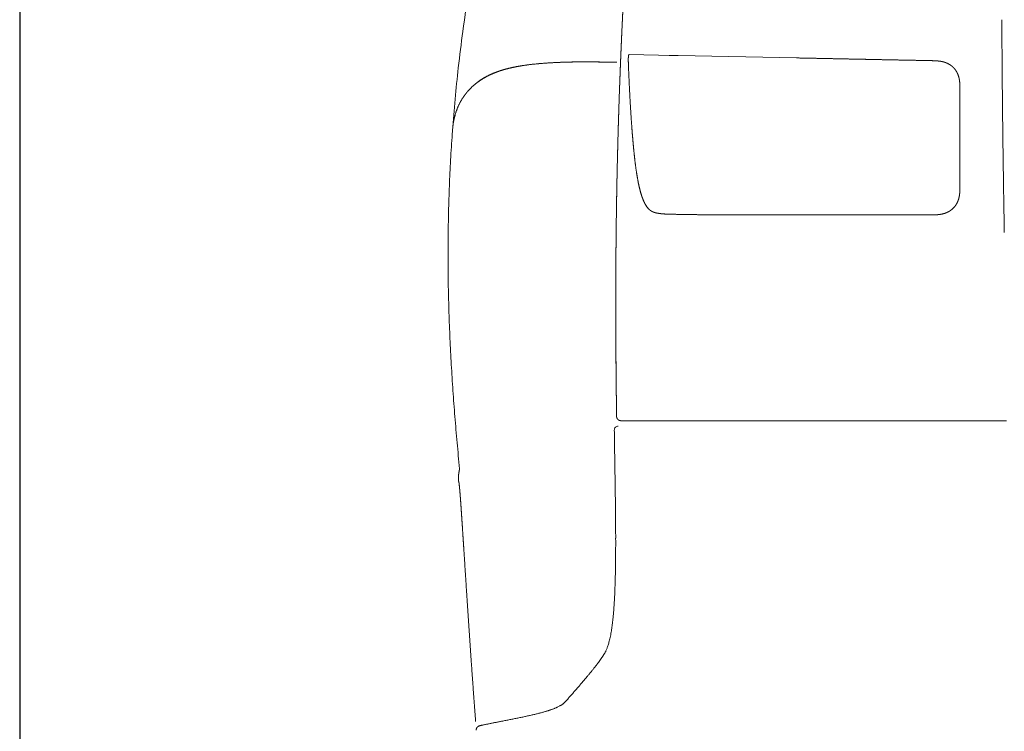
# Model space of a CAD drawing. Units: millimetres. Extents: x 0 to 17320, y 0 to 12230.
# Drawn here: x 14178 to 14545, y 3919 to 4185 of the extents above; entities that cross this region are included whole.
import ezdxf

# ---------------------------------------------------------------- set-up
doc = ezdxf.new("R2010")
doc.units = ezdxf.units.MM
doc.header["$LTSCALE"] = 12
doc.layers.add('130', color=7, linetype='Continuous')
doc.layers.add('132', color=7, linetype='Continuous')
doc.styles.get("Standard").update_dxf_attribs({"font": 'romans.shx', "height": 85})
doc.dimstyles.new('ISO-25', dxfattribs={"dimtxt": 2.5, "dimasz": 2.5, "dimexe": 1.25, "dimexo": 0.625, "dimtad": 1, "dimtxsty": 'Standard', "dimcen": 2.5, "dimadec": 0, "dimazin": 0, "dimtfac": 1, "dimtmove": 0, "dimatfit": 3, "dimfxl": 1, "dimarcsym": 0})

# ---------------------------------------------------------------- blocks, each defined once
blk = doc.blocks.new('R31_VKLA_S_IN2')
at = {"layer": '130', "linetype": 'Continuous', "lineweight": 18, "ltscale": 0.00024}
for p, q in [((-952.9, 479.91), (-952.9, 479.9)), ((-952.9, 479.9), (-952.9, 479.91))]:
    blk.add_line(p, q, dxfattribs=at)
at = {"layer": '130', "linetype": 'Continuous', "lineweight": 18, "ltscale": 5.7e-05}
blk.add_line((-952.75, 480.04), (-952.75, 480.04), dxfattribs=at)
blk.add_line((-952.75, 480.04), (-952.75, 480.04), dxfattribs=at)
at = {"layer": '130', "linetype": 'Continuous', "lineweight": 18, "ltscale": 0.000106}
blk.add_line((-952.75, 480.04), (-952.75, 480.04), dxfattribs=at)
blk.add_line((-952.75, 480.04), (-952.75, 480.04), dxfattribs=at)
at = {"layer": '130', "linetype": 'Continuous', "lineweight": 18, "ltscale": 5.3e-05}
blk.add_line((-952.75, 480.04), (-952.75, 480.04), dxfattribs=at)
blk.add_line((-952.75, 480.04), (-952.75, 480.04), dxfattribs=at)
at = {"layer": '130', "linetype": 'Continuous', "lineweight": 18, "ltscale": 0.001572}
blk.add_line((-957.83, 337.03), (-957.84, 336.97), dxfattribs=at)
at = {"layer": '130', "linetype": 'Continuous', "lineweight": 18, "ltscale": 0.018803}
blk.add_line((-957.05, 319.52), (-957.1, 320.27), dxfattribs=at)
at = {"layer": '130', "linetype": 'Continuous', "lineweight": 18}
for centre, radius, start, end in [((-936.93, 462.49), 23.62, 132.516, 136.3781), ((-936.93, 462.49), 23.63, 132.5167, 136.3775), ((-947.45, 243.19), 4.48, 173.7216, 186.0895), ((-947.45, 243.19), 4.48, 173.7217, 186.0897)]:
    blk.add_arc(centre, radius, start, end, dxfattribs=at)
for major_axis, ratio, start_param, end_param in [((1.24, -0.09), 0.056074, 3.160186, 3.613051), ((1.25, -0.09), 0.055919, 3.160155, 3.612239)]:
    blk.add_ellipse((-951.65, 479.83), major_axis=major_axis, ratio=ratio, start_param=start_param, end_param=end_param, dxfattribs=at)
for points, degree, knots in [([(-949.43, 580.8), (-949.41, 580.69), (-949.37, 580.46), (-949.32, 580.1), (-949.27, 579.73), (-949.22, 579.35), (-949.17, 578.95), (-949.13, 578.54), (-949.09, 578.12), (-949.04, 577.59), (-948.98, 576.96), (-948.93, 576.21), (-948.88, 575.46), (-948.83, 574.56), (-948.78, 573.52), (-948.74, 572.34), (-948.71, 571.16), (-948.7, 569.45), (-948.71, 567.23), (-948.79, 563.98), (-948.99, 559.67), (-949.47, 553.24), (-950.97, 538.89), (-953.7, 520.95), (-956.5, 501.5), (-958.26, 487.42), (-959.54, 475.05), (-960.18, 467.2), (-960.47, 463.27)], 3, [0, 0, 0, 0, 0.347504, 0.708172, 1.081716, 1.467847, 1.86628, 2.276735, 2.698939, 3.132626, 3.868999, 4.615917, 5.373149, 6.140471, 7.310009, 8.488682, 9.67632, 10.872746, 13.598112, 16.34263, 20.620377, 26.540804, 35.705274, 63.882984, 80.97863, 94.644762, 106.442456, 118.277956, 118.277956, 118.277956, 118.277956]), ([(-913.86, 488.97), (-917.61, 488.93), (-921.36, 488.82), (-925.09, 488.63), (-930.63, 488.2), (-936.12, 487.32), (-937.9, 486.98), (-939.66, 486.56), (-941.39, 486.06)], 5, [0, 0, 0, 0, 0, 0, 18.749554, 18.749554, 18.749554, 27.78563, 27.78563, 27.78563, 27.78563, 27.78563, 27.78563]), ([(-941.39, 486.06), (-939.13, 486.72), (-936.81, 487.22), (-934.47, 487.62), (-928.96, 488.34), (-923.42, 488.71), (-920.24, 488.85), (-917.05, 488.93), (-913.86, 488.97)], 5, [0, 0, 0, 0, 0, 0, 11.824977, 11.824977, 11.824977, 27.77939, 27.77939, 27.77939, 27.77939, 27.77939, 27.77939]), ([(-899.13, 488.86), (-900.71, 488.88), (-902.29, 488.9), (-903.89, 488.92), (-906.84, 488.96), (-909.79, 488.99), (-911.12, 488.99), (-912.49, 488.98), (-913.86, 488.97)], 5, [0, 0, 0, 0, 0, 0, 7.899625, 7.899625, 7.899625, 14.774359, 14.774359, 14.774359, 14.774359, 14.774359, 14.774359]), ([(-913.86, 488.97), (-912.45, 488.98), (-911.03, 488.99), (-909.66, 488.98), (-906.71, 488.96), (-903.76, 488.91), (-902.2, 488.89), (-900.67, 488.88), (-899.13, 488.86)], 5, [0, 0, 0, 0, 0, 0, 7.100119, 7.100119, 7.100119, 14.7857, 14.7857, 14.7857, 14.7857, 14.7857, 14.7857]), ([(-941.39, 486.06), (-943.22, 485.52), (-945.01, 484.89), (-946.77, 484.13), (-949.06, 482.89), (-951.16, 481.37), (-951.71, 480.94), (-952.24, 480.5), (-952.75, 480.04)], 5, [0, 0, 0, 0, 0, 0, 9.511227, 9.511227, 9.511227, 12.968623, 12.968623, 12.968623, 12.968623, 12.968623, 12.968623]), ([(-952.75, 480.04), (-951.47, 481.19), (-950.08, 482.23), (-948.61, 483.14), (-946.29, 484.32), (-943.87, 485.26), (-943.05, 485.55), (-942.23, 485.81), (-941.39, 486.06)], 5, [0, 0, 0, 0, 0, 0, 8.660247, 8.660247, 8.660247, 13.00412, 13.00412, 13.00412, 13.00412, 13.00412, 13.00412]), ([(-954.03, 478.79), (-955.09, 477.69), (-956.04, 476.51), (-956.89, 475.26), (-958.55, 472.29), (-959.66, 468.96), (-960.1, 467.01), (-960.43, 464.54), (-960.55, 461.92), (-960.56, 461.48), (-960.57, 461.03), (-960.57, 460.58)], 5, [0, 0, 0, 0, 0, 0, 286.999479, 286.999479, 286.999479, 645.734354, 645.734354, 645.734354, 717.467251, 717.467251, 717.467251, 717.467251, 717.467251, 717.467251]), ([(-954.03, 478.79), (-955.09, 477.69), (-956.04, 476.51), (-956.89, 475.26), (-958.55, 472.29), (-959.66, 468.96), (-960.1, 467.01), (-960.43, 464.54), (-960.55, 461.92), (-960.56, 461.48), (-960.57, 461.03), (-960.57, 460.58)], 5, [0, 0, 0, 0, 0, 0, 286.986622, 286.986622, 286.986622, 645.705655, 645.705655, 645.705655, 717.435385, 717.435385, 717.435385, 717.435385, 717.435385, 717.435385]), ([(-960.47, 463.27), (-960.7, 460.04), (-961.12, 453.59), (-961.6, 443.91), (-961.92, 434.22), (-962.1, 424.53), (-962.14, 414.83), (-962.04, 405.13), (-961.8, 395.43), (-961.43, 385.72), (-960.93, 376), (-960.32, 366.28), (-959.59, 356.56), (-958.76, 346.84), (-958.14, 340.36), (-957.82, 337.12)], 3, [0, 0, 0, 0, 9.696019, 19.389834, 29.08303, 38.777152, 48.473725, 58.174169, 67.879769, 77.592898, 87.325318, 97.064308, 106.811936, 116.568446, 126.333838, 126.333838, 126.333838, 126.333838]), ([(-957.84, 336.96), (-957.84, 337), (-957.83, 337.03), (-957.83, 337.06), (-957.82, 337.11), (-957.81, 337.15), (-957.81, 337.16), (-957.81, 337.17), (-957.8, 337.18), (-957.8, 337.18), (-957.8, 337.18), (-957.8, 337.18), (-957.8, 337.19), (-957.8, 337.19), (-957.79, 337.19), (-957.79, 337.19), (-957.79, 337.19), (-957.79, 337.19), (-957.79, 337.2), (-957.79, 337.2), (-957.79, 337.2), (-957.79, 337.2), (-957.79, 337.2), (-957.79, 337.2)], 5, [0, 0, 0, 0, 0, 0, 0.1884523, 0.1884523, 0.1884523, 0.2334193, 0.2334193, 0.2334193, 0.2419167, 0.2419167, 0.2419167, 0.250414, 0.250414, 0.250414, 0.2573452, 0.2573452, 0.2573452, 0.2642765, 0.2642765, 0.2642765, 0.266931, 0.266931, 0.266931, 0.266931, 0.266931, 0.266931]), ([(-957.79, 337.2), (-957.79, 337.2), (-957.79, 337.2), (-957.79, 337.2), (-957.79, 337.19), (-957.79, 337.19), (-957.79, 337.19), (-957.79, 337.19), (-957.8, 337.19), (-957.8, 337.19), (-957.8, 337.19), (-957.8, 337.18), (-957.8, 337.18), (-957.81, 337.17), (-957.81, 337.15), (-957.81, 337.14), (-957.82, 337.13), (-957.82, 337.12)], 5, [0, 0, 0, 0, 0, 0, 0.006398, 0.006398, 0.006398, 0.0132642, 0.0132642, 0.0132642, 0.0207022, 0.0207022, 0.0207022, 0.0377341, 0.0377341, 0.0377341, 0.1015562, 0.1015562, 0.1015562, 0.1015562, 0.1015562, 0.1015562]), ([(-951.9, 243.68), (-952.39, 250.24), (-952.87, 256.81), (-953.34, 263.35), (-954.15, 275.15), (-954.94, 286.95), (-955.27, 292.12), (-955.74, 299.42), (-956.21, 306.72), (-956.34, 308.77), (-956.59, 312.51), (-956.83, 316.25), (-956.94, 317.91), (-957.14, 320.86), (-957.34, 323.81), (-957.43, 325.03), (-957.56, 326.86), (-957.71, 328.69), (-957.76, 329.21), (-957.83, 330), (-957.91, 330.8), (-957.93, 331.02), (-957.97, 331.35), (-958.01, 331.69), (-958.03, 331.77), (-958.05, 331.89), (-958.07, 332.01), (-958.07, 332.03), (-958.08, 332.06), (-958.09, 332.1), (-958.09, 332.12), (-958.1, 332.14), (-958.11, 332.17), (-958.11, 332.18), (-958.12, 332.19), (-958.12, 332.2), (-958.12, 332.2), (-958.12, 332.2), (-958.13, 332.2), (-958.13, 332.2), (-958.13, 332.2), (-958.13, 332.21), (-958.13, 332.21), (-958.13, 332.21), (-958.13, 332.21), (-958.13, 332.21), (-958.13, 332.21), (-958.14, 332.21), (-958.14, 332.21), (-958.14, 332.21), (-958.14, 332.21), (-958.14, 332.21), (-958.14, 332.21), (-958.14, 332.21), (-958.15, 332.21), (-958.15, 332.21), (-958.15, 332.21)], 5, [0, 0, 0, 0, 0, 0, 32.919182, 32.919182, 32.919182, 59.140857, 59.140857, 59.140857, 69.475371, 69.475371, 69.475371, 77.869995, 77.869995, 77.869995, 84.259874, 84.259874, 84.259874, 87.043469, 87.043469, 87.043469, 88.235746, 88.235746, 88.235746, 88.733939, 88.733939, 88.733939, 88.829379, 88.829379, 88.829379, 88.924819, 88.924819, 88.924819, 88.968732, 88.968732, 88.968732, 88.975843, 88.975843, 88.975843, 88.982955, 88.982955, 88.982955, 88.987702, 88.987702, 88.987702, 88.99245, 88.99245, 88.99245, 88.997721, 88.997721, 88.997721, 89.00269, 89.00269, 89.00269, 89.008599, 89.008599, 89.008599, 89.008599, 89.008599, 89.008599])]:
    blk.add_open_spline(points, degree=degree, knots=knots, dxfattribs=at)
for points in [[(-957.79, 337.2), (-958, 336.21), (-958.21, 335.22), (-958.28, 334.23), (-958.22, 333.22), (-958.15, 332.21)], [(-958.15, 332.21), (-958.22, 333.22), (-958.28, 334.23), (-958.21, 335.22), (-958, 336.21), (-957.79, 337.2)], [(-951.9, 243.68), (-951.89, 243.71), (-951.89, 243.74), (-951.87, 243.78), (-951.84, 243.81), (-951.78, 243.85)], [(-951.78, 243.85), (-951.84, 243.81), (-951.87, 243.78), (-951.89, 243.74), (-951.89, 243.71), (-951.9, 243.68)]]:
    blk.add_open_spline(points, degree=5, dxfattribs=at)
blk = doc.blocks.new('R31_VS20_R_IN2_W65_W78')
at = {"layer": '130', "linetype": 'Continuous', "lineweight": 18, "ltscale": 0.000175}
blk.add_line((-894.83, 488.81), (-894.83, 488.8), dxfattribs=at)
at = {"layer": '130', "linetype": 'Continuous', "lineweight": 18, "ltscale": 0.272827}
blk.add_line((-883.61, 491.5), (-894.52, 491.72), dxfattribs=at)
at = {"layer": '130', "linetype": 'Continuous', "lineweight": 18, "ltscale": 0.10142}
blk.add_line((-879.56, 491.42), (-883.61, 491.5), dxfattribs=at)
at = {"layer": '130', "linetype": 'Continuous', "lineweight": 18, "ltscale": 0.025667}
blk.add_line((-878.53, 491.39), (-879.56, 491.42), dxfattribs=at)
at = {"layer": '130', "linetype": 'Continuous', "lineweight": 18, "ltscale": 0.000722}
blk.add_line((-878.5, 491.39), (-878.53, 491.39), dxfattribs=at)
at = {"layer": '130', "linetype": 'Continuous', "lineweight": 18, "ltscale": 0.057305}
blk.add_line((-876.21, 491.35), (-878.5, 491.39), dxfattribs=at)
at = {"layer": '130', "linetype": 'Continuous', "lineweight": 18}
for p, q in [((-876.21, 491.35), (-832.12, 490.46)), ((-771.07, 442.76), (-771.07, 478.56)), ((-782.05, 431.87), (-833.32, 431.87)), ((-834.04, 355.01), (-870.51, 355.01)), ((-760.35, 355), (-834.04, 355.01))]:
    blk.add_line(p, q, dxfattribs=at)
at = {"layer": '130', "linetype": 'Continuous', "lineweight": 18, "ltscale": 0.000124}
blk.add_line((-832.12, 490.46), (-832.12, 490.46), dxfattribs=at)
at = {"layer": '130', "linetype": 'Continuous', "lineweight": 18, "ltscale": 0.127277}
blk.add_line((-892.43, 355.03), (-897.52, 355.04), dxfattribs=at)
at = {"layer": '130', "linetype": 'Continuous', "lineweight": 18, "ltscale": 0.127315}
blk.add_line((-897.52, 355.04), (-892.43, 355.03), dxfattribs=at)
at = {"layer": '130', "linetype": 'Continuous', "lineweight": 18, "ltscale": 0.091196}
blk.add_line((-888.78, 355.02), (-892.43, 355.03), dxfattribs=at)
at = {"layer": '130', "linetype": 'Continuous', "lineweight": 18, "ltscale": 0.091212}
blk.add_line((-892.43, 355.03), (-888.78, 355.02), dxfattribs=at)
at = {"layer": '130', "linetype": 'Continuous', "lineweight": 18, "ltscale": 0.054782}
blk.add_line((-886.59, 355.02), (-888.78, 355.02), dxfattribs=at)
at = {"layer": '130', "linetype": 'Continuous', "lineweight": 18, "ltscale": 0.01757}
blk.add_line((-888.78, 355.02), (-888.08, 355.02), dxfattribs=at)
at = {"layer": '130', "linetype": 'Continuous', "lineweight": 18, "ltscale": 0.021951}
blk.add_line((-885.71, 355.02), (-886.59, 355.02), dxfattribs=at)
at = {"layer": '130', "linetype": 'Continuous', "lineweight": 18, "ltscale": 0.027861}
blk.add_line((-759.24, 355), (-760.35, 355), dxfattribs=at)
at = {"layer": '130', "linetype": 'Continuous', "lineweight": 18, "ltscale": 0.140258}
blk.add_line((-753.63, 355), (-759.24, 355), dxfattribs=at)
at = {"layer": '130', "linetype": 'Continuous', "lineweight": 18, "ltscale": 0.006191}
blk.add_line((-899.56, 311.26), (-899.56, 311.51), dxfattribs=at)
at = {"layer": '130', "linetype": 'Continuous', "lineweight": 18, "ltscale": 0.014609}
blk.add_line((-899.63, 300.13), (-899.62, 300.71), dxfattribs=at)
at = {"layer": '130', "linetype": 'Continuous', "lineweight": 18, "ltscale": 0.000162}
blk.add_line((-899.61, 300.81), (-899.61, 300.81), dxfattribs=at)
at = {"layer": '130', "linetype": 'Continuous', "lineweight": 18, "ltscale": 0.001102}
blk.add_line((-951.61, 239.75), (-951.6, 239.8), dxfattribs=at)
at = {"layer": '130', "linetype": 'Continuous', "lineweight": 18, "ltscale": 0.000832}
blk.add_line((-951.61, 239.51), (-951.61, 239.48), dxfattribs=at)
at = {"layer": '130', "linetype": 'Continuous', "lineweight": 18, "ltscale": 0.000813}
blk.add_line((-951.61, 239.48), (-951.61, 239.51), dxfattribs=at)
at = {"layer": '130', "linetype": 'Continuous', "lineweight": 18, "ltscale": 0.000324}
blk.add_line((-943.12, 242.54), (-943.11, 242.54), dxfattribs=at)
at = {"layer": '130', "linetype": 'Continuous', "lineweight": 18, "ltscale": 0.000113}
blk.add_line((-943.12, 242.54), (-943.12, 242.54), dxfattribs=at)
at = {"layer": '130', "linetype": 'Continuous', "lineweight": 18}
for centre, radius, start, end in [((3618.24, 520.41), 4373.69, 180.20529, 180.41284), ((-869.39, 780.62), 348.62, 268.1121, 268.5182), ((-885.87, 357.03), 13.35, 180.8052, 182.3211), ((-885.92, 357.03), 13.29, 180.7932, 182.3156), ((-898.57, 351.54), 1.5, 90.0003, 180.8796), ((-898.57, 351.55), 1.5, 90.2038, 182.3817), ((-898.57, 351.55), 1.5, 90.2052, 182.3745), ((-868.27, 18329.42), 17974.4, 269.944392, 269.992855), ((-868.27, 18325.57), 17970.56, 269.944387, 269.99286), ((-900, 351.52), 0.0706, 154.5652, 210.2463), ((-900, 351.52), 0.0739, 181.6386, 209.6922), ((-1538.93, 309.48), 639.37, 359.21392, 0.1592), ((-950.12, 239.57), 1.5, 172.3246, 183.6891), ((-950.12, 239.57), 1.5, 172.982, 183.6891), ((-950.12, 239.6), 1.5, 172.62, 183.6648), ((-950.12, 239.6), 1.5, 172.6212, 183.6648)]:
    blk.add_arc(centre, radius, start, end, dxfattribs=at)
for points, degree, knots in [([(-889.29, 601.6), (-889.4, 598.95), (-889.54, 596.3), (-889.71, 593.65), (-889.93, 590.75), (-890.16, 587.86), (-890.17, 587.79), (-890.51, 583.7), (-890.89, 579.61), (-891.27, 575.77), (-891.68, 571.71), (-892.1, 567.65), (-892.15, 567.16), (-892.57, 563.08), (-892.99, 559), (-893.38, 555.14), (-893.86, 550.18), (-894.31, 545.22), (-894.41, 544.12), (-894.76, 540.18), (-895.08, 536.23), (-895.3, 533.38), (-895.55, 529.99), (-895.79, 526.6), (-895.84, 525.88), (-896.14, 521.34), (-896.42, 516.8), (-896.64, 512.79), (-896.88, 508.16), (-897.1, 503.52), (-897.12, 503.17), (-897.27, 499.93), (-897.42, 496.68), (-897.53, 494.07), (-897.64, 491.46), (-897.74, 488.84)], 5, [0, 0, 0, 0, 0, 0, 13.267096, 13.267096, 13.267096, 14.51324, 14.51324, 14.51324, 33.808062, 33.808062, 33.808062, 34.923104, 34.923104, 34.923104, 54.323364, 54.323364, 54.323364, 59.824779, 59.824779, 59.824779, 74.13091, 74.13091, 74.13091, 76.821781, 76.821781, 76.821781, 96.873768, 96.873768, 96.873768, 100.041183, 100.041183, 100.041183, 113.120075, 113.120075, 113.120075, 113.120075, 113.120075, 113.120075]), ([(-897.74, 488.84), (-897.63, 491.73), (-897.51, 494.62), (-897.38, 497.5), (-897.24, 500.67), (-897.09, 503.84), (-897.07, 504.13), (-896.99, 505.83), (-896.91, 507.53), (-896.84, 508.95), (-896.7, 511.51), (-896.56, 514.07), (-896.5, 515.22), (-896.36, 517.52), (-896.23, 519.82), (-896.16, 520.91), (-896.08, 522.21), (-895.99, 523.51), (-895.98, 523.65), (-895.96, 523.93), (-895.95, 524.22), (-895.94, 524.36), (-895.92, 524.64), (-895.9, 524.93), (-895.89, 525.07), (-895.87, 525.38), (-895.85, 525.69), (-895.85, 525.73), (-895.72, 527.6), (-895.59, 529.47), (-895.46, 531.17), (-895.32, 533.12), (-895.16, 535.08), (-895.13, 535.5), (-895, 537.19), (-894.86, 538.88), (-894.74, 540.32), (-894.57, 542.29), (-894.4, 544.27), (-894.33, 544.97), (-894.18, 546.64), (-894.03, 548.31), (-893.92, 549.43), (-893.76, 551.15), (-893.6, 552.86), (-893.55, 553.33), (-893.44, 554.48), (-893.33, 555.63), (-893.27, 556.19), (-893.11, 557.79), (-892.95, 559.39), (-892.81, 560.79), (-892.65, 562.35), (-892.49, 563.92), (-892.42, 564.57), (-892.35, 565.24), (-892.28, 565.91), (-892.27, 566.05), (-892.24, 566.34), (-892.21, 566.63), (-892.2, 566.71), (-892.15, 567.15), (-892.11, 567.58), (-892.08, 567.84), (-892.04, 568.26), (-892, 568.68), (-891.98, 568.82), (-891.95, 569.1), (-891.92, 569.38), (-891.91, 569.51), (-891.87, 569.93), (-891.82, 570.35), (-891.8, 570.63), (-891.71, 571.48), (-891.62, 572.34), (-891.57, 572.8), (-891.4, 574.49), (-891.23, 576.18), (-891.12, 577.29), (-890.87, 579.88), (-890.63, 582.46), (-890.5, 583.93), (-890.35, 585.62), (-890.21, 587.32), (-890.2, 587.38), (-889.96, 590.35), (-889.74, 593.32), (-889.55, 596.08), (-889.4, 598.84), (-889.29, 601.6)], 5, [0, 0, 0, 0, 0, 0, 14.448726, 14.448726, 14.448726, 15.868102, 15.868102, 15.868102, 22.964973, 22.964973, 22.964973, 28.697136, 28.697136, 28.697136, 34.501359, 34.501359, 34.501359, 35.212461, 35.212461, 35.212461, 35.923563, 35.923563, 35.923563, 36.634666, 36.634666, 36.634666, 37.472319, 37.472319, 37.472319, 46.005514, 46.005514, 46.005514, 47.275665, 47.275665, 47.275665, 54.478323, 54.478323, 54.478323, 57.19472, 57.19472, 57.19472, 62.852098, 62.852098, 62.852098, 65.789609, 65.789609, 65.789609, 68.618299, 68.618299, 68.618299, 73.832945, 73.832945, 73.832945, 76.498384, 76.498384, 76.498384, 77.194936, 77.194936, 77.194936, 77.955217, 77.955217, 77.955217, 79.361346, 79.361346, 79.361346, 80.059553, 80.059553, 80.059553, 80.757761, 80.757761, 80.757761, 82.154176, 82.154176, 82.154176, 85.06441, 85.06441, 85.06441, 90.65007, 90.65007, 90.65007, 98.041187, 98.041187, 98.041187, 99.143677, 99.143677, 99.143677, 112.952742, 112.952742, 112.952742, 112.952742, 112.952742, 112.952742]), ([(-897.74, 488.84), (-898.01, 482.22), (-898.25, 475.6), (-898.47, 468.97), (-898.68, 461.68), (-898.86, 454.39), (-898.88, 453.73), (-899.1, 444.48), (-899.27, 435.22), (-899.39, 426.63), (-899.48, 416.71), (-899.51, 406.79), (-899.52, 405.5), (-899.54, 394.97), (-899.51, 384.44), (-899.44, 375.25), (-899.34, 366.04), (-899.22, 356.84)], 5, [0, 0, 0, 0, 0, 0, 33.144938, 33.144938, 33.144938, 36.459727, 36.459727, 36.459727, 79.427028, 79.427028, 79.427028, 86.051715, 86.051715, 86.051715, 132.067313, 132.067313, 132.067313, 132.067313, 132.067313, 132.067313]), ([(-899.22, 356.84), (-899.27, 360.78), (-899.32, 364.71), (-899.36, 368.64), (-899.41, 373.25), (-899.45, 377.86), (-899.45, 378.46), (-899.47, 381.11), (-899.49, 383.76), (-899.5, 385.73), (-899.51, 389.02), (-899.52, 392.31), (-899.52, 393.63), (-899.53, 397.58), (-899.53, 401.53), (-899.52, 404.17), (-899.51, 409.44), (-899.48, 414.71), (-899.46, 417.36), (-899.41, 422.64), (-899.35, 427.91), (-899.32, 430.55), (-899.26, 434.52), (-899.19, 438.48), (-899.17, 439.8), (-899.1, 443.76), (-899.02, 447.72), (-898.96, 450.37), (-898.87, 454.31), (-898.76, 458.25), (-898.73, 459.65), (-898.65, 462.28), (-898.58, 464.9), (-898.54, 466.22), (-898.46, 468.87), (-898.37, 471.52), (-898.33, 472.85), (-898.2, 476.84), (-898.05, 480.83), (-897.95, 483.5), (-897.85, 486.17), (-897.74, 488.84)], 5, [0, 0, 0, 0, 0, 0, 19.673148, 19.673148, 19.673148, 23.048247, 23.048247, 23.048247, 32.924062, 32.924062, 32.924062, 39.504505, 39.504505, 39.504505, 52.685564, 52.685564, 52.685564, 65.863216, 65.863216, 65.863216, 79.067749, 79.067749, 79.067749, 85.675091, 85.675091, 85.675091, 98.887368, 98.887368, 98.887368, 105.381893, 105.381893, 105.381893, 112.007394, 112.007394, 112.007394, 118.632895, 118.632895, 118.632895, 131.992191, 131.992191, 131.992191, 131.992191, 131.992191, 131.992191]), ([(-894.83, 488.81), (-894.83, 488.91), (-894.84, 489), (-894.84, 489.11), (-894.84, 489.25), (-894.85, 489.4), (-894.85, 489.44), (-894.85, 489.72), (-894.85, 490), (-894.85, 490.22), (-894.83, 490.6), (-894.8, 490.94), (-894.79, 491.08), (-894.76, 491.27), (-894.73, 491.42), (-894.72, 491.46), (-894.7, 491.53), (-894.68, 491.59), (-894.67, 491.62), (-894.63, 491.68), (-894.6, 491.71), (-894.57, 491.72), (-894.55, 491.72), (-894.52, 491.72)], 5, [0, 0, 0, 0, 0, 0, 0.742488, 0.742488, 0.742488, 1.111406, 1.111406, 1.111406, 2.937566, 2.937566, 2.937566, 4.300396, 4.300396, 4.300396, 4.932014, 4.932014, 4.932014, 5.530585, 5.530585, 5.530585, 6.592098, 6.592098, 6.592098, 6.592098, 6.592098, 6.592098]), ([(-894.83, 488.8), (-894.65, 483.91), (-894.44, 479.06), (-894.19, 474.27), (-893.86, 468.96), (-893.47, 463.74), (-893.43, 463.23), (-893.39, 462.72), (-893.35, 462.22)], 5, [0, 0, 0, 0, 0, 0, 36.788128, 36.788128, 36.788128, 40.754281, 40.754281, 40.754281, 40.754281, 40.754281, 40.754281]), ([(-832.12, 490.46), (-827.83, 490.37), (-823.52, 490.29), (-819.08, 490.2), (-814.47, 490.1), (-809.83, 490.01), (-809.59, 490.01), (-809.03, 489.99), (-808.47, 489.98), (-808.19, 489.98), (-807.35, 489.96), (-806.51, 489.94), (-805.95, 489.93), (-805.12, 489.92), (-804.28, 489.9), (-804, 489.89), (-803.49, 489.88), (-802.98, 489.87), (-802.52, 489.86), (-798.6, 489.78), (-794.68, 489.7), (-790.98, 489.63), (-787.23, 489.56), (-783.47, 489.48), (-783.41, 489.48), (-783.3, 489.48), (-783.2, 489.47), (-783.14, 489.47), (-783.06, 489.47), (-782.98, 489.47), (-782.95, 489.47), (-782.89, 489.47), (-782.83, 489.47), (-782.8, 489.47), (-782.5, 489.46), (-782.17, 489.45), (-781.84, 489.45), (-781.41, 489.44), (-780.99, 489.43), (-780.86, 489.42), (-780.68, 489.42), (-780.5, 489.41), (-780.44, 489.41), (-780.32, 489.4), (-780.2, 489.4), (-780.14, 489.39), (-779.95, 489.38), (-779.76, 489.37), (-779.64, 489.36), (-778.95, 489.3), (-778.28, 489.22), (-777.74, 489.12), (-777.21, 488.98), (-776.68, 488.81)], 5, [0, 0, 0, 0, 0, 0, 31.340436, 31.340436, 31.340436, 33.391355, 33.391355, 33.391355, 35.376046, 35.376046, 35.376046, 39.345398, 39.345398, 39.345398, 41.347088, 41.347088, 41.347088, 43.025898, 43.025898, 43.025898, 69.498192, 69.498192, 69.498192, 69.893061, 69.893061, 69.893061, 70.286996, 70.286996, 70.286996, 70.483979, 70.483979, 70.483979, 70.680963, 70.680963, 70.680963, 72.56087, 72.56087, 72.56087, 73.413221, 73.413221, 73.413221, 73.839406, 73.839406, 73.839406, 74.26559, 74.26559, 74.26559, 75.207949, 75.207949, 75.207949, 79.244811, 79.244811, 79.244811, 79.244811, 79.244811, 79.244811]), ([(-771.07, 478.56), (-771.07, 478.82), (-771.07, 479.09), (-771.07, 479.36), (-771.08, 479.89), (-771.09, 480.42), (-771.11, 480.68), (-771.15, 481.46), (-771.25, 482.23), (-771.34, 482.74), (-771.59, 483.73), (-771.96, 484.68), (-772.19, 485.13), (-772.58, 485.78), (-773.04, 486.38), (-773.21, 486.57), (-773.72, 487.12), (-774.29, 487.6), (-774.7, 487.88), (-775.34, 488.26), (-776.01, 488.56), (-776.23, 488.65), (-776.46, 488.73), (-776.68, 488.81)], 5, [0, 0, 0, 0, 0, 0, 1.888818, 1.888818, 1.888818, 3.76874, 3.76874, 3.76874, 7.492527, 7.492527, 7.492527, 11.180751, 11.180751, 11.180751, 13.016927, 13.016927, 13.016927, 16.683169, 16.683169, 16.683169, 18.426497, 18.426497, 18.426497, 18.426497, 18.426497, 18.426497]), ([(-755.33, 488.89), (-755.32, 488.01), (-755.31, 486.25), (-755.29, 483.61), (-755.26, 480.97), (-755.24, 478.32), (-755.21, 475.66), (-755.19, 473.01), (-755.16, 470.35), (-755.13, 467.7), (-755.1, 465.04), (-755.07, 462.38), (-755.03, 459.72), (-755, 457.06), (-754.96, 454.4), (-754.93, 451.75), (-754.89, 449.09), (-754.85, 446.44), (-754.81, 443.79), (-754.77, 441.14), (-754.73, 438.5), (-754.69, 435.85), (-754.64, 433.22), (-754.6, 430.58), (-754.55, 427.96), (-754.52, 426.21), (-754.51, 425.33)], 3, [0, 0, 0, 0, 2.637841, 5.279914, 7.925735, 10.574862, 13.226829, 15.881166, 18.537428, 21.19517, 23.853957, 26.513307, 29.172715, 31.831718, 34.489897, 37.146858, 39.80223, 42.455653, 45.106769, 47.755209, 50.400588, 53.042494, 55.680503, 58.3141, 60.94282, 63.565679, 63.565679, 63.565679, 63.565679]), ([(-893.35, 462.22), (-893.22, 460.65), (-893.09, 459.08), (-892.95, 457.53), (-892.7, 454.98), (-892.42, 452.5), (-892.31, 451.5), (-891.9, 448.31), (-891.42, 445.28), (-891.04, 443.27), (-890.59, 441.41), (-890.09, 439.74)], 5, [0, 0, 0, 0, 0, 0, 12.307963, 12.307963, 12.307963, 20.29816, 20.29816, 20.29816, 39.024483, 39.024483, 39.024483, 39.024483, 39.024483, 39.024483]), ([(-771.07, 442.76), (-771.07, 441.87), (-771.07, 440.99), (-771.1, 440.12), (-771.26, 438.83), (-771.6, 437.59), (-771.74, 437.19), (-772.12, 436.29), (-772.62, 435.45), (-772.95, 435), (-773.69, 434.18), (-774.56, 433.5), (-775.02, 433.21), (-775.75, 432.82), (-776.52, 432.52), (-776.79, 432.43), (-777.34, 432.27), (-777.91, 432.14), (-778.21, 432.09), (-778.67, 432.02), (-779.13, 431.97), (-779.3, 431.95), (-779.63, 431.92), (-779.96, 431.91), (-780.12, 431.9), (-780.6, 431.88), (-781.09, 431.87), (-781.41, 431.87), (-781.73, 431.87), (-782.05, 431.87)], 5, [0, 0, 0, 0, 0, 0, 6.243233, 6.243233, 6.243233, 9.322299, 9.322299, 9.322299, 13.366888, 13.366888, 13.366888, 17.354896, 17.354896, 17.354896, 19.415801, 19.415801, 19.415801, 21.589708, 21.589708, 21.589708, 22.798901, 22.798901, 22.798901, 24.008094, 24.008094, 24.008094, 26.318123, 26.318123, 26.318123, 26.318123, 26.318123, 26.318123]), ([(-890.09, 439.74), (-889.73, 438.56), (-889.35, 437.48), (-888.92, 436.51), (-888.07, 434.95), (-887.1, 433.88), (-886.63, 433.49), (-886.08, 433.17), (-885.5, 432.93), (-885.45, 432.91), (-885.39, 432.89), (-885.34, 432.87)], 5, [0, 0, 0, 0, 0, 0, 13.162539, 13.162539, 13.162539, 24.372193, 24.372193, 24.372193, 25.541712, 25.541712, 25.541712, 25.541712, 25.541712, 25.541712]), ([(-885.34, 432.87), (-884.95, 432.73), (-884.56, 432.62), (-884.16, 432.54), (-883.68, 432.46), (-883.19, 432.39), (-883.12, 432.38), (-882.9, 432.35), (-882.69, 432.33), (-882.54, 432.31), (-882.31, 432.29), (-882.08, 432.26), (-882, 432.25), (-881.93, 432.25), (-881.85, 432.24)], 5, [0, 0, 0, 0, 0, 0, 8.002942, 8.002942, 8.002942, 9.343192, 9.343192, 9.343192, 12.063003, 12.063003, 12.063003, 13.416971, 13.416971, 13.416971, 13.416971, 13.416971, 13.416971]), ([(-881.85, 432.24), (-881.74, 432.23), (-881.62, 432.22), (-881.45, 432.21), (-881.21, 432.2), (-880.96, 432.19), (-880.93, 432.19), (-880.91, 432.19), (-880.88, 432.19)], 5, [0, 0, 0, 0, 0, 0, 2.226576, 2.226576, 2.226576, 2.504636, 2.504636, 2.504636, 2.504636, 2.504636, 2.504636]), ([(-878.41, 432.11), (-878.32, 432.11), (-878.23, 432.11), (-878.14, 432.11), (-877.78, 432.1), (-877.41, 432.09), (-877.14, 432.08), (-873.18, 431.99), (-868.98, 431.94), (-864.96, 431.91), (-858.43, 431.89), (-851.73, 431.88), (-849.36, 431.87), (-846.78, 431.87), (-844.19, 431.87), (-844.13, 431.87), (-843.83, 431.87), (-843.52, 431.87), (-843.26, 431.87), (-842.96, 431.87), (-842.66, 431.87), (-842.6, 431.87), (-840.73, 431.87), (-838.86, 431.87), (-837, 431.87), (-835.16, 431.87), (-833.32, 431.87)], 5, [0, 0, 0, 0, 0, 0, 0.792111, 0.792111, 0.792111, 3.168428, 3.168428, 3.168428, 35.043418, 35.043418, 35.043418, 53.80179, 53.80179, 53.80179, 54.2485, 54.2485, 54.2485, 56.035326, 56.035326, 56.035326, 56.482051, 56.482051, 56.482051, 69.785923, 69.785923, 69.785923, 69.785923, 69.785923, 69.785923]), ([(-899.21, 356.49), (-899.2, 356.34), (-899.17, 356.18), (-899.12, 356.04), (-899.03, 355.86), (-898.91, 355.69), (-898.88, 355.65), (-898.83, 355.59), (-898.78, 355.54), (-898.76, 355.52), (-898.72, 355.49), (-898.68, 355.45), (-898.66, 355.44), (-898.61, 355.39), (-898.54, 355.35), (-898.5, 355.32), (-898.4, 355.26), (-898.28, 355.2), (-898.21, 355.17), (-898.13, 355.14), (-898.04, 355.12), (-898.03, 355.11), (-897.98, 355.1), (-897.94, 355.09), (-897.9, 355.08), (-897.85, 355.07), (-897.79, 355.06), (-897.77, 355.06), (-897.71, 355.05), (-897.65, 355.05), (-897.6, 355.04), (-897.56, 355.04), (-897.52, 355.04)], 5, [0, 0, 0, 0, 0, 0, 0.917729, 0.917729, 0.917729, 1.221558, 1.221558, 1.221558, 1.374341, 1.374341, 1.374341, 1.527123, 1.527123, 1.527123, 1.826484, 1.826484, 1.826484, 2.282936, 2.282936, 2.282936, 2.359416, 2.359416, 2.359416, 2.577103, 2.577103, 2.577103, 2.718379, 2.718379, 2.718379, 2.973934, 2.973934, 2.973934, 2.973934, 2.973934, 2.973934]), ([(-897.52, 355.04), (-897.57, 355.04), (-897.62, 355.04), (-897.67, 355.05), (-897.76, 355.06), (-897.85, 355.07), (-897.89, 355.08), (-897.95, 355.09), (-898.02, 355.11), (-898.04, 355.12), (-898.19, 355.16), (-898.32, 355.22), (-898.43, 355.27), (-898.58, 355.37), (-898.72, 355.48), (-898.75, 355.52), (-898.9, 355.66), (-899.02, 355.83), (-899.09, 355.96), (-899.16, 356.15), (-899.19, 356.35), (-899.2, 356.4), (-899.2, 356.44), (-899.21, 356.49)], 5, [0, 0, 0, 0, 0, 0, 0.291987, 0.291987, 0.291987, 0.543883, 0.543883, 0.543883, 0.682028, 0.682028, 0.682028, 1.398712, 1.398712, 1.398712, 1.689769, 1.689769, 1.689769, 2.565176, 2.565176, 2.565176, 2.831399, 2.831399, 2.831399, 2.831399, 2.831399, 2.831399]), ([(-900.07, 351.52), (-900.05, 350.38), (-900.02, 348.11), (-899.96, 344.7), (-899.91, 341.3), (-899.85, 337.9), (-899.8, 334.52), (-899.75, 331.16), (-899.7, 327.81), (-899.66, 324.48), (-899.62, 321.19), (-899.59, 317.92), (-899.57, 314.7), (-899.56, 312.57), (-899.56, 311.51)], 3, [0, 0, 0, 0, 3.415056, 6.824677, 10.22726, 13.620849, 17.002961, 20.370746, 23.720591, 27.048234, 30.348333, 33.614862, 36.840311, 40.01606, 40.01606, 40.01606, 40.01606]), ([(-899.63, 300.13), (-899.64, 299.28), (-899.67, 297.63), (-899.73, 295.21), (-899.81, 292.89), (-899.89, 290.91), (-899.96, 289.27), (-900.04, 287.93), (-900.11, 286.65), (-900.2, 285.42), (-900.29, 284.23), (-900.4, 282.92), (-900.53, 281.53), (-900.68, 280.07), (-900.85, 278.73), (-900.97, 277.88), (-901.03, 277.47)], 3, [0, 0, 0, 0, 2.528526, 4.958852, 7.281613, 9.489018, 10.882282, 12.221145, 13.504635, 14.732133, 15.935934, 17.080798, 18.666209, 20.129206, 21.475187, 22.710237, 22.710237, 22.710237, 22.710237]), ([(-901.03, 277.47), (-901.09, 277.06), (-901.21, 276.27), (-901.41, 275.15), (-901.62, 274.15), (-901.83, 273.21), (-902.04, 272.38), (-902.26, 271.63), (-902.46, 270.98), (-902.67, 270.4), (-902.88, 269.86), (-903.08, 269.38), (-903.28, 268.96), (-903.45, 268.61), (-903.63, 268.29), (-903.8, 267.99), (-903.96, 267.72), (-904.07, 267.56), (-904.12, 267.48)], 3, [0, 0, 0, 0, 1.256204, 2.391039, 3.4149, 4.338533, 5.253287, 6.003821, 6.68085, 7.292177, 7.850725, 8.427152, 8.843707, 9.232398, 9.600077, 9.956745, 10.251563, 10.543157, 10.543157, 10.543157, 10.543157]), ([(-917.68, 250.89), (-917.37, 251.24), (-916.75, 251.95), (-915.81, 253), (-914.88, 254.08), (-913.94, 255.16), (-912.99, 256.26), (-912.03, 257.38), (-911.06, 258.52), (-910.17, 259.58), (-909.36, 260.56), (-908.66, 261.4), (-908.01, 262.22), (-907.38, 263.01), (-906.76, 263.81), (-906.35, 264.35), (-906.14, 264.63)], 3, [0, 0, 0, 0, 1.401743, 2.809584, 4.231241, 5.667097, 7.120349, 8.592636, 10.083543, 11.59869, 12.745973, 13.900856, 14.889318, 15.892804, 16.904085, 17.935529, 17.935529, 17.935529, 17.935529]), ([(-906.14, 264.63), (-906.09, 264.7), (-905.98, 264.85), (-905.81, 265.08), (-905.64, 265.31), (-905.47, 265.54), (-905.3, 265.77), (-905.13, 266), (-904.96, 266.24), (-904.79, 266.48), (-904.62, 266.72), (-904.45, 266.97), (-904.28, 267.22), (-904.17, 267.39), (-904.12, 267.48)], 3, [0, 0, 0, 0, 0.281351, 0.564438, 0.849313, 1.136148, 1.423434, 1.71341, 2.003023, 2.296581, 2.590749, 2.890723, 3.191667, 3.500898, 3.500898, 3.500898, 3.500898]), ([(-921.34, 248.1), (-921.18, 248.18), (-920.87, 248.33), (-920.44, 248.56), (-920.05, 248.79), (-919.72, 249), (-919.44, 249.2), (-919.2, 249.38), (-918.98, 249.56), (-918.78, 249.73), (-918.57, 249.93), (-918.36, 250.14), (-918.13, 250.38), (-917.91, 250.63), (-917.75, 250.8), (-917.68, 250.89)], 3, [0, 0, 0, 0, 0.535529, 1.026828, 1.477617, 1.892016, 2.205978, 2.503511, 2.781142, 3.056536, 3.314843, 3.635885, 3.958196, 4.296313, 4.650205, 4.650205, 4.650205, 4.650205]), ([(-942.5, 242.78), (-941.99, 242.88), (-940.97, 243.08), (-939.44, 243.38), (-937.93, 243.68), (-936.43, 243.98), (-934.97, 244.29), (-933.53, 244.59), (-932.13, 244.89), (-930.78, 245.2), (-929.48, 245.51), (-928.24, 245.82), (-927.06, 246.13), (-926.3, 246.34), (-925.93, 246.45)], 3, [0, 0, 0, 0, 1.5642, 3.122145, 4.667042, 6.192371, 7.693305, 9.162068, 10.592498, 11.978542, 13.319173, 14.602949, 15.824048, 16.977344, 16.977344, 16.977344, 16.977344]), ([(-925.93, 246.45), (-925.77, 246.49), (-925.47, 246.58), (-925.02, 246.72), (-924.58, 246.86), (-924.16, 247), (-923.75, 247.14), (-923.36, 247.27), (-922.99, 247.41), (-922.63, 247.55), (-922.28, 247.69), (-921.95, 247.82), (-921.64, 247.96), (-921.44, 248.05), (-921.34, 248.1)], 3, [0, 0, 0, 0, 0.485512, 0.958114, 1.414821, 1.858486, 2.287008, 2.702291, 3.101398, 3.487177, 3.857525, 4.214587, 4.554517, 4.881726, 4.881726, 4.881726, 4.881726]), ([(-949.17, 241.44), (-948.99, 241.47), (-948.63, 241.55), (-948.09, 241.66), (-947.54, 241.77), (-946.99, 241.88), (-946.44, 242), (-945.88, 242.11), (-945.32, 242.22), (-944.76, 242.33), (-944.2, 242.44), (-943.63, 242.55), (-943.07, 242.67), (-942.69, 242.74), (-942.5, 242.78)], 3, [0, 0, 0, 0, 0.546136, 1.098193, 1.655361, 2.216952, 2.78188, 3.350121, 3.92121, 4.494712, 5.069208, 5.64528, 6.222494, 6.800391, 6.800391, 6.800391, 6.800391]), ([(-951.6, 239.8), (-951.59, 239.87), (-951.57, 239.98), (-951.52, 240.13), (-951.48, 240.25), (-951.42, 240.36), (-951.35, 240.47), (-951.28, 240.57), (-951.19, 240.67), (-951.1, 240.76), (-950.99, 240.85), (-950.88, 240.93), (-950.74, 241.01), (-950.58, 241.08), (-950.46, 241.12), (-950.34, 241.16), (-950.23, 241.2), (-950.08, 241.24), (-949.93, 241.27), (-949.78, 241.31), (-949.63, 241.34), (-949.47, 241.37), (-949.32, 241.4), (-949.22, 241.42), (-949.17, 241.44)], 3, [0, 0, 0, 0, 0.215907, 0.342933, 0.471746, 0.598122, 0.725067, 0.852287, 0.980143, 1.111017, 1.24296, 1.386902, 1.530177, 1.722235, 1.896028, 1.937035, 2.096028, 2.248271, 2.398657, 2.548015, 2.706573, 2.86538, 3.024029, 3.180159, 3.180159, 3.180159, 3.180159])]:
    blk.add_open_spline(points, degree=degree, knots=knots, dxfattribs=at)
blk = doc.blocks.new('*D56')
at = {"layer": '132', "color": 0, "lineweight": -2}
for p, q in [((14178, 4455.38), (14178, 2628.5)), ((16422, 4455.38), (16422, 2628.5)), ((14233, 2658.5), (15142.26, 2658.5)), ((16367, 2658.5), (15457.74, 2658.5))]:
    blk.add_line(p, q, dxfattribs=at)
at = {"layer": '132', "color": 0}
for points in [[(14233, 2667.67), (14233, 2649.33), (14178, 2658.5)], [(16367, 2667.67), (16367, 2649.33), (16422, 2658.5)]]:
    blk.add_solid(points, dxfattribs=at)
at = {"layer": 'Defpoints', "color": 0}
for p in [(14178, 4456), (16422, 4456), (16422, 2658.5)]:
    blk.add_point(p, dxfattribs=at)
at = {"layer": '132', "color": 0, "insert": (15300, 2658.5), "char_height": 85, "attachment_point": 5}
blk.add_mtext('2249', dxfattribs=at)

msp = doc.modelspace()

# ---------------------------------------------------------------- block references
at = {"layer": '130'}
for name in ['R31_VKLA_S_IN2', 'R31_VS20_R_IN2_W65_W78']:
    msp.add_blockref(name, (15300, 3680), dxfattribs=at)

# ---------------------------------------------------------------- dimensions: what is measured, and where the dimension line sits
at = {"layer": '132'}
dim = msp.add_linear_dim(base=(16422, 2658.5), p1=(14178, 4456), p2=(16422, 4456), text='2249', dimstyle='ISO-25', override={"dimtxt": 85, "dimasz": 55, "dimexe": 30, "dimgap": 10, "dimtad": 0}, dxfattribs=at)
dim.commit()
dim.dimension.update_dxf_attribs({"geometry": '*D56', "text_midpoint": (15300, 2658.5)})

doc.saveas('drawing.dxf')
